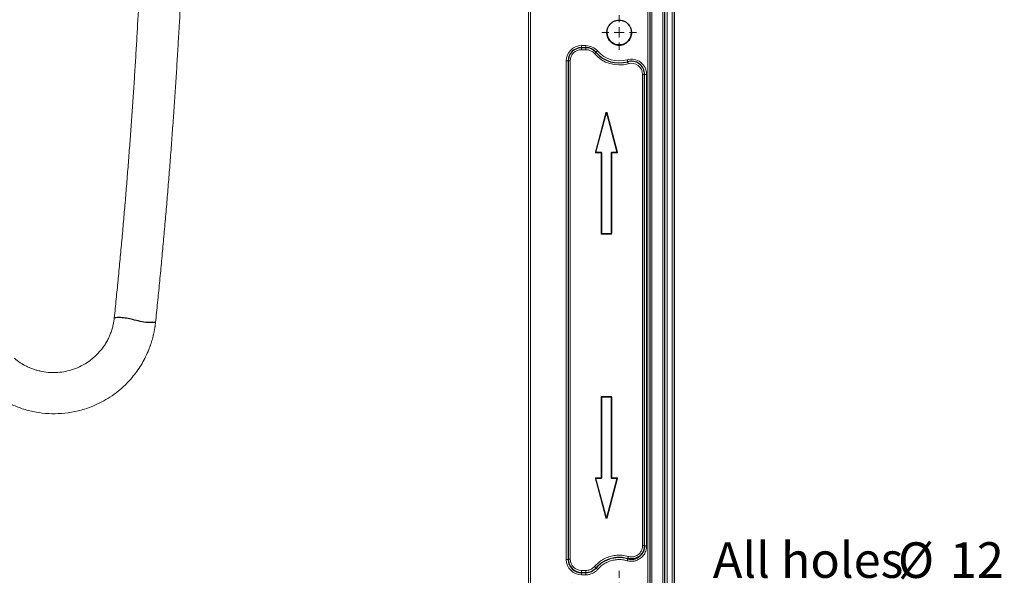
# Model space of a CAD drawing. Units: millimetres. Extents: x 75 to 4186, y 25 to 2945.
# Drawn here: x 1578 to 2061, y 1429 to 1702 of the extents above; entities that cross this region are included whole.
import ezdxf

# ---------------------------------------------------------------- set-up
doc = ezdxf.new("R2010")
doc.units = ezdxf.units.MM
doc.header["$LTSCALE"] = 5
doc.layers.get('0').update_dxf_attribs({"color": 1})
doc.layers.add('Article number', color=7, linetype='Continuous')
doc.layers.add('DIMENSION', color=3, linetype='Continuous')
doc.styles.add('SLDTEXTSTYLE1', font='TXT', dxfattribs={"width": 0.605})
doc.dimstyles.new('SLDDIMSTYLE1', dxfattribs={"dimtxt": 17.5, "dimasz": 17.5, "dimexe": 0, "dimexo": 0.0625, "dimgap": 4.375, "dimtad": 1, "dimrnd": 1e-09, "dimzin": 12, "dimdsep": 46, "dimtxsty": 'SLDTEXTSTYLE1', "dimsah": 1, "dimcen": 0, "dimadec": 0, "dimazin": 3, "dimtfac": 1, "dimtmove": 0, "dimatfit": 3, "dimfxl": 1, "dimfrac": 2, "dimtolj": 1, "dimtzin": 12, "dimarcsym": 0})

# ---------------------------------------------------------------- blocks, each defined once
blk = doc.blocks.new('_D_4')
at = {"layer": 'DIMENSION', "transparency": 16777216}
for p, q in [((1866.11, 1422.39), (1832.46, 1422.39)), ((1878.11, 1422.39), (1866.11, 1422.39)), ((1878.11, 1422.39), (2061.28, 1422.39))]:
    blk.add_line(p, q, dxfattribs=at)
for points in [[(1866.11, 1422.39), (1848.61, 1425.08), (1848.61, 1419.7)], [(1878.11, 1422.39), (1895.61, 1419.7), (1895.61, 1425.08)]]:
    blk.add_solid(points, dxfattribs=at)
at = {"layer": 'DIMENSION', "transparency": 16777216, "char_height": 17.5, "attachment_point": 1, "style": 'SLDTEXTSTYLE1'}
for s, insert in [('All holes', (1918.12, 1444.9)), ('%%c', (2009.03, 1444.85)), ('12', (2034.54, 1444.9))]:
    blk.add_mtext(s, dxfattribs=dict(at, insert=insert))
blk = doc.blocks.new('SW_CENTERMARKSYMBOL_3')
at = {"color": 0, "linetype": 'Continuous', "lineweight": 0}
for p, q in [((0, 5), (0, 8.5)), ((-5, 0), (-8.5, 0)), ((0, 0), (-2.5, 0)), ((0, 0), (0, 2.5)), ((0, 0), (0, -2.5)), ((0, 0), (2.5, 0)), ((5, 0), (8.5, 0)), ((0, -5), (0, -8.5))]:
    blk.add_line(p, q, dxfattribs=at)
blk = doc.blocks.new('SW_CENTERMARKSYMBOL_4')
at = {"color": 0, "linetype": 'Continuous', "lineweight": 0}
for p, q in [((0, 5), (0, 8.5)), ((-5, 0), (-8.5, 0)), ((0, 0), (-2.5, 0)), ((0, 0), (0, 2.5)), ((0, 0), (0, -2.5)), ((0, 0), (2.5, 0)), ((5, 0), (8.5, 0)), ((0, -5), (0, -8.5))]:
    blk.add_line(p, q, dxfattribs=at)
blk = doc.blocks.new('1037740-M_001_Frontview')
at = {"color": 7, "linetype": 'Continuous', "lineweight": 30}
for p, q in [((1894.61, 1149.99), (1894.61, 2431.89)), ((1899.11, 2430.61), (1899.11, 1147.39)), ((1887.11, 1968.26), (1887.11, 1149.39)), ((1855.79, 1687.89), (1853.61, 1687.89)), ((1847.11, 1681.39), (1847.11, 1436.46)), ((1884.61, 1443.11), (1884.61, 1674.74)), ((1865.72, 1655.85), (1860.55, 1636.58)), ((1871.17, 1636.58), (1866.01, 1655.85)), ((1860.7, 1636.39), (1863.21, 1636.39)), ((1863.36, 1636.24), (1863.36, 1596.54)), ((1868.36, 1596.54), (1868.36, 1636.24)), ((1868.51, 1636.39), (1871.02, 1636.39)), ((1863.51, 1596.39), (1868.21, 1596.39)), ((1863.36, 1516.24), (1863.36, 1476.54)), ((1868.21, 1516.39), (1863.51, 1516.39)), ((1868.36, 1476.54), (1868.36, 1516.24)), ((1860.55, 1476.2), (1865.72, 1456.93)), ((1863.21, 1476.39), (1860.7, 1476.39)), ((1866.01, 1456.93), (1871.17, 1476.2)), ((1871.02, 1476.39), (1868.51, 1476.39))]:
    blk.add_line(p, q, dxfattribs=at)
at = {"color": 7, "linetype": 'Continuous', "lineweight": 0}
for p, q in [((1895.61, 2431.89), (1895.61, 1149.99)), ((1898.11, 1147.39), (1898.11, 2430.61)), ((1893.61, 1151.04), (1893.61, 2114.16)), ((1888.11, 1968.42), (1888.11, 1149.39)), ((1886.11, 1149.39), (1886.11, 1968.26)), ((1853.61, 1688.89), (1855.79, 1688.89)), ((1853.61, 1687.89), (1853.61, 1688.89)), ((1853.61, 1686.89), (1853.61, 1687.89)), ((1855.79, 1687.89), (1855.79, 1688.89)), ((1855.79, 1686.89), (1855.79, 1687.89)), ((1855.79, 1686.89), (1853.61, 1686.89)), ((1846.11, 1436.46), (1846.11, 1681.39)), ((1848.11, 1681.39), (1848.11, 1436.61)), ((1883.61, 1443.26), (1883.61, 1674.74)), ((1885.61, 1674.74), (1885.61, 1443.11)), ((1860.41, 1636.62), (1865.57, 1655.89)), ((1865.86, 1655.81), (1860.7, 1636.54)), ((1865.86, 1655.81), (1866.01, 1655.85)), ((1871.02, 1636.54), (1865.86, 1655.81)), ((1866.15, 1655.89), (1871.31, 1636.62)), ((1860.55, 1636.58), (1860.41, 1636.62)), ((1860.7, 1636.54), (1863.21, 1636.54)), ((1860.7, 1636.39), (1860.7, 1636.54)), ((1860.7, 1636.24), (1860.7, 1636.39)), ((1863.21, 1636.24), (1860.7, 1636.24)), ((1863.21, 1636.39), (1863.21, 1636.54)), ((1863.21, 1636.24), (1863.21, 1636.39)), ((1863.21, 1596.54), (1863.21, 1636.24)), ((1863.51, 1636.24), (1863.51, 1596.54)), ((1868.21, 1596.54), (1868.21, 1636.24)), ((1868.51, 1636.54), (1871.02, 1636.54)), ((1868.51, 1636.54), (1868.51, 1636.39)), ((1868.51, 1636.39), (1868.51, 1636.24)), ((1868.51, 1636.24), (1868.51, 1596.54)), ((1871.02, 1636.24), (1868.51, 1636.24)), ((1871.02, 1636.54), (1871.17, 1636.58)), ((1871.02, 1636.54), (1871.02, 1636.39)), ((1871.02, 1636.39), (1871.02, 1636.24)), ((1871.31, 1636.62), (1871.17, 1636.58)), ((1863.21, 1596.54), (1863.36, 1596.54)), ((1863.51, 1596.54), (1868.21, 1596.54)), ((1863.51, 1596.39), (1863.51, 1596.54)), ((1863.51, 1596.24), (1863.51, 1596.39)), ((1868.21, 1596.24), (1863.51, 1596.24)), ((1868.21, 1596.54), (1868.21, 1596.39)), ((1868.21, 1596.39), (1868.21, 1596.24)), ((1868.36, 1596.54), (1868.51, 1596.54)), ((1863.21, 1476.54), (1863.21, 1516.24)), ((1863.51, 1516.24), (1863.36, 1516.24)), ((1863.51, 1516.54), (1868.21, 1516.54)), ((1863.51, 1516.39), (1863.51, 1516.54)), ((1863.51, 1516.24), (1863.51, 1516.39)), ((1863.51, 1516.24), (1863.51, 1476.54)), ((1868.21, 1516.24), (1863.51, 1516.24)), ((1868.21, 1516.54), (1868.21, 1516.39)), ((1868.21, 1516.39), (1868.21, 1516.24)), ((1868.21, 1476.54), (1868.21, 1516.24)), ((1868.36, 1516.24), (1868.21, 1516.24)), ((1868.51, 1516.24), (1868.51, 1476.54)), ((1860.41, 1476.16), (1860.55, 1476.2)), ((1865.57, 1456.89), (1860.41, 1476.16)), ((1860.7, 1476.54), (1863.21, 1476.54)), ((1860.7, 1476.39), (1860.7, 1476.54)), ((1860.7, 1476.24), (1860.7, 1476.39)), ((1863.21, 1476.24), (1860.7, 1476.24)), ((1860.7, 1476.24), (1865.86, 1456.97)), ((1863.21, 1476.39), (1863.21, 1476.54)), ((1863.21, 1476.24), (1863.21, 1476.39)), ((1865.86, 1456.97), (1871.02, 1476.24)), ((1871.31, 1476.16), (1866.15, 1456.89)), ((1868.51, 1476.54), (1871.02, 1476.54)), ((1868.51, 1476.54), (1868.51, 1476.39)), ((1868.51, 1476.39), (1868.51, 1476.24)), ((1871.02, 1476.24), (1868.51, 1476.24)), ((1871.02, 1476.54), (1871.02, 1476.39)), ((1871.02, 1476.39), (1871.02, 1476.24)), ((1865.57, 1456.89), (1865.72, 1456.93)), ((1853.61, 1431.05), (1855.79, 1431.05)), ((1853.61, 1430.06), (1853.61, 1431.05)), ((1853.61, 1430.06), (1853.61, 1429.87)), ((1855.79, 1430.06), (1853.61, 1430.06)), ((1853.61, 1428.88), (1853.61, 1429.87)), ((1853.61, 1429.87), (1855.81, 1429.87)), ((1855.81, 1428.88), (1853.61, 1428.88)), ((1855.79, 1430.06), (1855.79, 1431.05)), ((1855.81, 1428.88), (1855.81, 1429.87))]:
    blk.add_line(p, q, dxfattribs=at)
at = {"color": 7, "linetype": 'Continuous', "lineweight": 0, "flags": 128}
for points in [[(1828.54, 2141.39), (1828.56, 1659.51), (1828.53, 1280.89)], [(1859.97, 1684.97), (1860.12, 1685.1), (1860.26, 1685.22), (1860.39, 1685.33), (1860.5, 1685.43), (1860.6, 1685.51), (1860.67, 1685.57), (1860.71, 1685.61), (1860.73, 1685.62)], [(1860.73, 1685.62), (1860.74, 1685.64), (1860.78, 1685.67), (1860.85, 1685.73), (1860.95, 1685.81), (1861.06, 1685.91), (1861.2, 1686.02), (1861.34, 1686.15), (1861.49, 1686.27)], [(1846.11, 1681.39), (1846.31, 1681.39), (1846.49, 1681.39), (1846.67, 1681.39), (1846.82, 1681.39), (1846.94, 1681.39), (1847.03, 1681.39), (1847.09, 1681.39), (1847.11, 1681.39)], [(1847.11, 1681.39), (1847.13, 1681.39), (1847.19, 1681.39), (1847.28, 1681.39), (1847.4, 1681.39), (1847.56, 1681.39), (1847.73, 1681.39), (1847.92, 1681.39), (1848.11, 1681.39)], [(1876.3, 1680.99), (1876.29, 1681), (1876.28, 1681.06), (1876.25, 1681.15), (1876.22, 1681.27), (1876.17, 1681.41), (1876.12, 1681.58), (1876.07, 1681.76), (1876.02, 1681.95)], [(1876.58, 1680.03), (1876.52, 1680.21), (1876.47, 1680.39), (1876.42, 1680.56), (1876.38, 1680.7), (1876.34, 1680.82), (1876.32, 1680.91), (1876.3, 1680.97), (1876.3, 1680.99)], [(1883.61, 1674.74), (1883.81, 1674.74), (1883.99, 1674.74), (1884.17, 1674.74), (1884.32, 1674.74), (1884.44, 1674.74), (1884.53, 1674.74), (1884.59, 1674.74), (1884.61, 1674.74)], [(1884.61, 1674.74), (1884.63, 1674.74), (1884.69, 1674.74), (1884.78, 1674.74), (1884.9, 1674.74), (1885.06, 1674.74), (1885.23, 1674.74), (1885.42, 1674.74), (1885.61, 1674.74)], [(1865.57, 1655.89), (1865.6, 1655.88), (1865.63, 1655.87), (1865.65, 1655.87), (1865.67, 1655.86), (1865.69, 1655.86), (1865.71, 1655.85), (1865.71, 1655.85), (1865.72, 1655.85)], [(1866.01, 1655.85), (1866.01, 1655.85), (1866.02, 1655.85), (1866.03, 1655.86), (1866.05, 1655.86), (1866.07, 1655.87), (1866.1, 1655.87), (1866.12, 1655.88), (1866.15, 1655.89)], [(1863.21, 1636.24), (1863.24, 1636.24), (1863.27, 1636.24), (1863.29, 1636.24), (1863.32, 1636.24), (1863.34, 1636.24), (1863.35, 1636.24), (1863.36, 1636.24), (1863.36, 1636.24)], [(1863.36, 1636.24), (1863.36, 1636.24), (1863.37, 1636.24), (1863.39, 1636.24), (1863.4, 1636.24), (1863.43, 1636.24), (1863.45, 1636.24), (1863.48, 1636.24), (1863.51, 1636.24)], [(1868.21, 1636.24), (1868.24, 1636.24), (1868.27, 1636.24), (1868.29, 1636.24), (1868.32, 1636.24), (1868.34, 1636.24), (1868.35, 1636.24), (1868.36, 1636.24), (1868.36, 1636.24)], [(1868.36, 1636.24), (1868.36, 1636.24), (1868.37, 1636.24), (1868.39, 1636.24), (1868.4, 1636.24), (1868.43, 1636.24), (1868.45, 1636.24), (1868.48, 1636.24), (1868.51, 1636.24)], [(1863.36, 1596.54), (1863.36, 1596.54), (1863.37, 1596.54), (1863.39, 1596.54), (1863.4, 1596.54), (1863.43, 1596.54), (1863.45, 1596.54), (1863.48, 1596.54), (1863.51, 1596.54)], [(1868.21, 1596.54), (1868.24, 1596.54), (1868.27, 1596.54), (1868.29, 1596.54), (1868.32, 1596.54), (1868.34, 1596.54), (1868.35, 1596.54), (1868.36, 1596.54), (1868.36, 1596.54)], [(1863.36, 1516.24), (1863.36, 1516.24), (1863.35, 1516.24), (1863.34, 1516.24), (1863.32, 1516.24), (1863.29, 1516.24), (1863.27, 1516.24), (1863.24, 1516.24), (1863.21, 1516.24)], [(1868.51, 1516.24), (1868.48, 1516.24), (1868.45, 1516.24), (1868.43, 1516.24), (1868.4, 1516.24), (1868.39, 1516.24), (1868.37, 1516.24), (1868.36, 1516.24), (1868.36, 1516.24)], [(1871.31, 1476.16), (1871.29, 1476.17), (1871.26, 1476.18), (1871.23, 1476.18), (1871.21, 1476.19), (1871.19, 1476.19), (1871.18, 1476.2), (1871.17, 1476.2), (1871.17, 1476.2)], [(1883.61, 1443.26), (1883.81, 1443.26), (1883.99, 1443.26), (1884.17, 1443.26), (1884.32, 1443.26), (1884.44, 1443.26), (1884.53, 1443.26), (1884.59, 1443.26), (1884.61, 1443.26)], [(1884.61, 1443.11), (1884.63, 1443.11), (1884.69, 1443.11), (1884.78, 1443.11), (1884.9, 1443.11), (1885.06, 1443.11), (1885.23, 1443.11), (1885.42, 1443.11), (1885.61, 1443.11)], [(1846.11, 1436.46), (1846.31, 1436.46), (1846.49, 1436.46), (1846.67, 1436.46), (1846.82, 1436.46), (1846.94, 1436.46), (1847.03, 1436.46), (1847.09, 1436.46), (1847.11, 1436.46)], [(1847.11, 1436.61), (1847.13, 1436.61), (1847.19, 1436.61), (1847.28, 1436.61), (1847.4, 1436.61), (1847.56, 1436.61), (1847.73, 1436.61), (1847.92, 1436.61), (1848.11, 1436.61)], [(1876.04, 1435.82), (1876.09, 1435.99), (1876.14, 1436.15), (1876.18, 1436.31), (1876.22, 1436.45), (1876.26, 1436.56), (1876.28, 1436.66), (1876.3, 1436.73), (1876.32, 1436.77)], [(1876.32, 1436.96), (1876.33, 1437), (1876.35, 1437.07), (1876.37, 1437.16), (1876.41, 1437.28), (1876.45, 1437.42), (1876.49, 1437.58), (1876.54, 1437.74), (1876.59, 1437.91)], [(1876.32, 1436.77), (1876.32, 1436.93), (1876.32, 1436.96)], [(1860.71, 1432.32), (1860.69, 1432.35), (1860.63, 1432.39), (1860.56, 1432.45), (1860.47, 1432.53), (1860.35, 1432.63), (1860.23, 1432.74), (1860.1, 1432.85), (1859.96, 1432.97)], [(1861.49, 1431.5), (1861.35, 1431.62), (1861.21, 1431.73), (1861.09, 1431.84), (1860.98, 1431.93), (1860.88, 1432.01), (1860.81, 1432.08), (1860.76, 1432.12), (1860.73, 1432.14)]]:
    blk.add_lwpolyline(points, dxfattribs=at)
at = {"color": 7, "linetype": 'Continuous', "lineweight": 0}
blk.add_circle((1872.11, 1695.39), 6, dxfattribs=at)
for centre, radius, start, end in [((1853.61, 1681.39), 7.5, 90, 180), ((1855.79, 1681.39), 7.5, 40.6293, 90), ((1853.61, 1681.39), 5.5, 90, 180), ((1855.79, 1681.39), 5.5, 40.6293, 90), ((1872.11, 1695.39), 16, 220.6293, 286.2047), ((1872.11, 1695.39), 14, 220.6293, 286.2047), ((1878.11, 1674.74), 7.5, 0, 106.2047), ((1878.11, 1674.74), 5.5, 0, 106.2047), ((1865.86, 1655.81), 0.3, 15, 165), ((1893.77, 1760.22), 108.08, 254.9565, 255.036), ((1860.7, 1636.54), 0.3, 165, 270), ((1874.69, 1689.03), 54.32, 254.9173, 255.0756), ((1863.21, 1636.24), 0.3, 0, 90), ((1868.51, 1636.24), 0.3, 90, 180), ((1871.02, 1636.54), 0.3, 270, 15), ((1863.51, 1596.54), 0.3, 180, 270), ((1868.21, 1596.54), 0.3, 270, 0), ((1863.51, 1516.24), 0.3, 90, 180), ((1868.21, 1516.24), 0.3, 0, 90), ((1860.7, 1476.24), 0.3, 90, 195), ((1856.82, 1490.4), 14.68, 284.7242, 285.3097), ((1863.21, 1476.54), 0.3, 270, 0), ((1863.28, 1436.91), 39.63, 89.8759, 90.0928), ((1863.4, 1547.1), 70.56, 269.9687, 270.0904), ((1868.51, 1476.54), 0.3, 180, 270), ((1868.32, 1546.99), 70.45, 269.9095, 270.0315), ((1868.45, 1436.95), 39.59, 89.9072, 90.1242), ((1871.02, 1476.24), 0.3, 345, 90), ((1874.01, 1487.08), 11.24, 254.6008, 255.3653), ((1865.86, 1456.97), 0.3, 195, 345), ((1850.77, 1512.92), 57.95, 284.9428, 285.0911), ((1878.97, 1505.53), 50.3, 254.8976, 255.0685), ((1887.27, 1536.1), 81.98, 254.9684, 255.0732)]:
    blk.add_arc(centre, radius, start, end, dxfattribs=at)
at = {"color": 7, "linetype": 'Continuous', "lineweight": 30}
for centre, radius, start, end in [((1853.61, 1681.39), 6.5, 90, 180), ((1855.79, 1681.39), 6.5, 40.6293, 90), ((1872.11, 1695.39), 15, 220.6293, 286.2047), ((1878.11, 1674.74), 6.5, 0, 106.2047), ((1865.86, 1655.81), 0.15, 15, 165), ((1860.7, 1636.54), 0.15, 165, 270), ((1863.21, 1636.24), 0.15, 0, 90), ((1868.51, 1636.24), 0.15, 90, 180), ((1871.02, 1636.54), 0.15, 270, 15), ((1863.51, 1596.54), 0.15, 180, 270), ((1868.21, 1596.54), 0.15, 270, 0), ((1863.51, 1516.24), 0.15, 90, 180), ((1868.21, 1516.24), 0.15, 0, 90), ((1860.7, 1476.24), 0.15, 90, 195), ((1863.21, 1476.54), 0.15, 270, 0), ((1868.51, 1476.54), 0.15, 180, 270), ((1871.02, 1476.24), 0.15, 345, 90), ((1865.86, 1456.97), 0.15, 195, 345)]:
    blk.add_arc(centre, radius, start, end, dxfattribs=at)
at = {"color": 7, "linetype": 'Continuous', "lineweight": 0}
for centre, major_axis in [((1853.61, 1436.46), (0, -7.58)), ((1853.61, 1436.61), (0, -5.56))]:
    blk.add_ellipse(centre, major_axis=major_axis, ratio=0.989016, start_param=4.712389, end_param=6.283185, dxfattribs=at)
at = {"color": 7, "linetype": 'Continuous', "lineweight": 30}
for centre, major_axis, ratio in [((1853.61, 1436.61), (0, 6.55), 0.992351), ((1853.61, 1436.46), (0, 6.59), 0.985703)]:
    blk.add_ellipse(centre, major_axis=major_axis, ratio=ratio, start_param=1.570796, end_param=3.141593, dxfattribs=at)
at = {"color": 7, "linetype": 'Continuous', "lineweight": 0}
for points, knots in [([(1624.12, 1555.15), (1624.28, 1556.68), (1624.6, 1559.74), (1625.06, 1564.35), (1625.52, 1568.95), (1625.98, 1573.56), (1626.42, 1578.17), (1626.86, 1582.79), (1627.3, 1587.41), (1627.72, 1592.04), (1628.14, 1596.67), (1628.55, 1601.3), (1628.96, 1605.93), (1629.36, 1610.57), (1629.75, 1615.22), (1630.13, 1619.87), (1630.51, 1624.52), (1630.88, 1629.17), (1631.24, 1633.83), (1631.6, 1638.49), (1631.95, 1643.16), (1632.29, 1647.83), (1632.63, 1652.5), (1632.96, 1657.18), (1633.28, 1661.86), (1633.6, 1666.54), (1633.9, 1671.22), (1634.21, 1675.91), (1634.5, 1680.61), (1634.79, 1685.3), (1635.07, 1690), (1635.34, 1694.7), (1636.19, 1709.63), (1637.47, 1735.03), (1638.9, 1771.17), (1639.96, 1808.02), (1640.63, 1844.54), (1640.93, 1880.86), (1640.88, 1917.1), (1640.47, 1954.44), (1639.91, 1982.03), (1639.45, 1999.5), (1639.26, 2006.51), (1639.05, 2013.62), (1638.82, 2020.83), (1638.58, 2028.15), (1638.32, 2035.57), (1638.05, 2043.09), (1637.76, 2050.71), (1637.45, 2058.44), (1637.12, 2066.27), (1636.78, 2074.21), (1636.42, 2082.25), (1636.03, 2090.39), (1635.64, 2098.64), (1635.22, 2106.99), (1634.78, 2115.44), (1634.32, 2124), (1633.84, 2132.66), (1633.5, 2138.47), (1633.34, 2141.39)], [0, 0, 0, 0, 0.008032, 0.016066, 0.024102, 0.032141, 0.040182, 0.048226, 0.056272, 0.064321, 0.072372, 0.080425, 0.088481, 0.09654, 0.104601, 0.112664, 0.12073, 0.128798, 0.136869, 0.144942, 0.153018, 0.161096, 0.169177, 0.17726, 0.185345, 0.193433, 0.201523, 0.209616, 0.217711, 0.225809, 0.233909, 0.242011, 0.250116, 0.31105, 0.373051, 0.436117, 0.50024, 0.560105, 0.621697, 0.685006, 0.750013, 0.761669, 0.773493, 0.785485, 0.797644, 0.80997, 0.822464, 0.835124, 0.847952, 0.860946, 0.874106, 0.887433, 0.900926, 0.914584, 0.928408, 0.942397, 0.956551, 0.97087, 0.985353, 1, 1, 1, 1]), ([(1653.77, 2141.33), (1653.86, 2139.83), (1654.03, 2136.84), (1654.28, 2132.37), (1654.53, 2127.95), (1654.77, 2123.57), (1655.01, 2119.23), (1655.23, 2114.94), (1655.46, 2110.68), (1655.67, 2106.47), (1655.89, 2102.3), (1656.09, 2098.18), (1656.29, 2094.09), (1656.49, 2090.05), (1656.68, 2086.05), (1656.86, 2082.09), (1657.04, 2078.18), (1657.21, 2074.31), (1657.38, 2070.47), (1657.76, 2061.51), (1658.33, 2047.56), (1659, 2028.78), (1659.58, 2010.47), (1660.26, 1985.55), (1660.9, 1954.26), (1661.3, 1916.84), (1661.35, 1880.53), (1661.05, 1844.15), (1660.38, 1807.54), (1659.31, 1770.56), (1657.87, 1734.21), (1656.5, 1706.96), (1655.44, 1688.58), (1654.85, 1678.86), (1654.22, 1669.14), (1653.57, 1659.42), (1652.89, 1649.7), (1652.18, 1640), (1651.43, 1630.29), (1650.66, 1620.59), (1649.86, 1610.9), (1649.02, 1601.22), (1648.16, 1591.54), (1647.26, 1581.87), (1646.33, 1572.2), (1645.37, 1562.55), (1644.71, 1556.12), (1644.38, 1552.9)], [0, 0, 0, 0, 0.007533, 0.014997, 0.022393, 0.029721, 0.036979, 0.04417, 0.051291, 0.058344, 0.065328, 0.072243, 0.079089, 0.085866, 0.092574, 0.099214, 0.105784, 0.112285, 0.118717, 0.12508, 0.157438, 0.189047, 0.219905, 0.250007, 0.315118, 0.378468, 0.440042, 0.499829, 0.563828, 0.626844, 0.688873, 0.749915, 0.766568, 0.783223, 0.799882, 0.816544, 0.833208, 0.849875, 0.866545, 0.883217, 0.899893, 0.91657, 0.933251, 0.949934, 0.96662, 0.983309, 1, 1, 1, 1]), ([(1827.53, 1280.89), (1827.54, 1311.2), (1827.55, 1375.51), (1827.56, 1477.53), (1827.56, 1590.64), (1827.56, 1741.95), (1827.56, 1926.76), (1827.55, 2070.18), (1827.54, 2141.39)], [0, 0, 0, 0, 0.105666, 0.224223, 0.355668, 0.5, 0.751732, 1, 1, 1, 1]), ([(1644.38, 1552.9), (1644.35, 1552.69), (1644.31, 1552.26), (1644.23, 1551.62), (1644.14, 1550.98), (1644.05, 1550.35), (1643.94, 1549.71), (1643.83, 1549.08), (1643.71, 1548.45), (1643.58, 1547.82), (1643.45, 1547.19), (1643.3, 1546.57), (1643.15, 1545.94), (1642.99, 1545.32), (1642.83, 1544.7), (1642.65, 1544.08), (1642.46, 1543.47), (1642.27, 1542.85), (1642.07, 1542.24), (1641.86, 1541.63), (1641.65, 1541.02), (1641.42, 1540.42), (1641.19, 1539.81), (1640.95, 1539.21), (1640.3, 1537.66), (1639.15, 1535.2), (1637.32, 1531.93), (1635.23, 1528.79), (1632.68, 1525.53), (1629.61, 1522.22), (1625.96, 1518.99), (1622.08, 1516.18), (1618.03, 1513.79), (1613.85, 1511.82), (1608.88, 1510.02), (1603.09, 1508.62), (1596.65, 1507.94), (1590.28, 1508.08), (1585.15, 1508.85), (1581.15, 1509.82), (1578.21, 1510.74), (1575.34, 1511.83), (1573.06, 1512.86), (1571.35, 1513.73), (1570.16, 1514.37), (1569, 1515.04), (1567.85, 1515.74), (1566.72, 1516.47), (1565.61, 1517.24), (1564.52, 1518.03), (1563.45, 1518.86), (1562.76, 1519.43), (1562.41, 1519.72)], [0, 0, 0, 0, 0.005623, 0.011222, 0.016797, 0.02235, 0.027883, 0.033397, 0.038893, 0.044373, 0.049838, 0.055291, 0.060731, 0.066162, 0.071583, 0.076998, 0.082407, 0.087812, 0.093214, 0.098616, 0.104018, 0.109421, 0.114829, 0.120241, 0.12566, 0.156847, 0.1879, 0.219114, 0.250778, 0.291892, 0.333476, 0.376075, 0.417119, 0.458746, 0.50135, 0.563192, 0.626466, 0.68798, 0.7505, 0.781532, 0.81264, 0.843911, 0.875431, 0.889262, 0.903079, 0.91689, 0.9307, 0.944518, 0.95835, 0.972204, 0.986084, 1, 1, 1, 1]), ([(1575, 1535.27), (1575.13, 1535.16), (1575.4, 1534.94), (1575.81, 1534.61), (1576.21, 1534.3), (1576.63, 1533.99), (1577.04, 1533.69), (1577.46, 1533.4), (1578.25, 1532.88), (1579.42, 1532.17), (1581.03, 1531.32), (1582.68, 1530.56), (1584.38, 1529.91), (1586.13, 1529.36), (1588.52, 1528.77), (1591.58, 1528.29), (1595.38, 1528.19), (1599.23, 1528.57), (1603.15, 1529.5), (1606.98, 1530.96), (1610.46, 1532.89), (1613.26, 1534.94), (1615.44, 1536.92), (1617.15, 1538.78), (1618.63, 1540.68), (1619.89, 1542.57), (1621, 1544.54), (1621.95, 1546.58), (1622.74, 1548.67), (1623.25, 1550.37), (1623.56, 1551.65), (1623.74, 1552.51), (1623.89, 1553.38), (1624.02, 1554.26), (1624.09, 1554.85), (1624.12, 1555.15)], [0, 0, 0, 0, 0.008988, 0.01794, 0.026856, 0.035739, 0.044591, 0.053413, 0.062206, 0.093248, 0.124628, 0.156137, 0.187094, 0.218213, 0.249582, 0.312113, 0.373534, 0.43687, 0.49861, 0.562142, 0.623789, 0.674698, 0.711791, 0.749038, 0.780543, 0.811825, 0.842955, 0.874208, 0.905371, 0.9364, 0.948848, 0.961416, 0.97412, 0.986976, 1, 1, 1, 1]), ([(1885.61, 1443.11), (1885.59, 1442.67), (1885.52, 1441.38), (1884.77, 1439.33), (1883.18, 1437.32), (1881.28, 1436.13), (1879.18, 1435.51), (1877.48, 1435.46), (1876.35, 1435.74), (1876.04, 1435.82)], [0, 0, 0, 0, 0.094894, 0.277767, 0.459188, 0.640663, 0.75028, 0.930179, 1, 1, 1, 1]), ([(1876.59, 1437.91), (1876.82, 1437.85), (1877.65, 1437.65), (1879.14, 1437.69), (1880.66, 1438.25), (1881.97, 1439.2), (1883, 1440.48), (1883.55, 1441.99), (1883.59, 1442.94), (1883.61, 1443.26)], [0, 0, 0, 0, 0.0703, 0.250196, 0.429471, 0.538867, 0.722254, 0.905589, 1, 1, 1, 1]), ([(1859.96, 1432.97), (1861.02, 1434.03), (1862.74, 1435.73), (1865.68, 1437.28), (1868.26, 1438.16), (1870.94, 1438.57), (1873.76, 1438.57), (1875.61, 1438.14), (1876.59, 1437.91)], [0, 0, 0, 0, 0.244152, 0.39277, 0.541358, 0.688497, 0.835647, 1, 1, 1, 1]), ([(1876.32, 1436.96), (1875.4, 1437.17), (1873.65, 1437.58), (1871.01, 1437.58), (1868.5, 1437.2), (1866.07, 1436.37), (1863.53, 1434.99), (1861.78, 1433.53), (1860.86, 1432.48), (1860.71, 1432.32)], [0, 0, 0, 0, 0.164282, 0.311447, 0.458598, 0.607112, 0.755658, 0.962116, 1, 1, 1, 1]), ([(1860.73, 1432.14), (1861.19, 1432.64), (1862.22, 1433.75), (1864.13, 1435.14), (1866.37, 1436.31), (1868.79, 1437.07), (1871.3, 1437.41), (1873.85, 1437.35), (1875.49, 1436.96), (1876.32, 1436.77)], [0, 0, 0, 0, 0.118142, 0.264339, 0.410531, 0.557731, 0.704949, 0.852481, 1, 1, 1, 1]), ([(1876.04, 1435.82), (1875.27, 1436), (1873.73, 1436.36), (1871.35, 1436.42), (1869.01, 1436.1), (1866.75, 1435.39), (1864.66, 1434.3), (1862.88, 1432.99), (1861.92, 1431.96), (1861.49, 1431.5)], [0, 0, 0, 0, 0.147586, 0.295181, 0.442339, 0.589477, 0.735727, 0.881985, 1, 1, 1, 1]), ([(1855.79, 1431.05), (1855.79, 1431.05), (1856.41, 1431.05), (1857.64, 1431.27), (1859.06, 1432.03), (1859.72, 1432.72), (1859.96, 1432.97)], [0, 0, 0, 0, 0.0013655, 0.3907392, 0.7835747, 1, 1, 1, 1]), ([(1860.71, 1432.32), (1860.43, 1432.03), (1859.65, 1431.22), (1857.98, 1430.32), (1856.52, 1430.06), (1855.79, 1430.06), (1855.79, 1430.06)], [0, 0, 0, 0, 0.216254, 0.6090819, 0.9986288, 1, 1, 1, 1]), ([(1855.81, 1429.87), (1856.08, 1429.88), (1856.81, 1429.91), (1858.22, 1430.26), (1859.66, 1431.02), (1860.45, 1431.85), (1860.73, 1432.14)], [0, 0, 0, 0, 0.147997, 0.388166, 0.779617, 1, 1, 1, 1]), ([(1860.71, 1432.32), (1860.71, 1432.32), (1860.71, 1432.29), (1860.72, 1432.22), (1860.73, 1432.16), (1860.73, 1432.14)], [0, 0, 0, 0, 0.001116, 0.67699, 1, 1, 1, 1]), ([(1855.81, 1429.87), (1855.81, 1429.87), (1855.81, 1429.9), (1855.8, 1429.97), (1855.79, 1430.03), (1855.79, 1430.06)], [0, 0, 0, 0, 0.000119, 0.545661, 1, 1, 1, 1]), ([(1861.49, 1431.5), (1861.16, 1431.16), (1860.25, 1430.21), (1858.59, 1429.33), (1856.96, 1428.92), (1856.12, 1428.89), (1855.81, 1428.88)], [0, 0, 0, 0, 0.220197, 0.611636, 0.851918, 1, 1, 1, 1])]:
    blk.add_open_spline(points, degree=3, knots=knots, dxfattribs=at)
at = {"color": 7, "linetype": 'Continuous', "lineweight": 30}
for points, knots in [([(1866.11, 1695.42), (1866.11, 1695.5), (1866.11, 1695.66), (1866.13, 1695.9), (1866.15, 1696.14), (1866.19, 1696.38), (1866.23, 1696.62), (1866.29, 1696.86), (1866.37, 1697.18), (1866.51, 1697.58), (1866.72, 1698.07), (1866.98, 1698.55), (1867.43, 1699.21), (1868.16, 1700), (1869.29, 1700.77), (1870.63, 1701.29), (1872.11, 1701.48), (1873.59, 1701.29), (1874.94, 1700.77), (1876.06, 1700), (1876.79, 1699.21), (1877.24, 1698.55), (1877.5, 1698.07), (1877.71, 1697.58), (1877.87, 1697.12), (1877.98, 1696.68), (1878.06, 1696.27), (1878.1, 1695.84), (1878.11, 1695.56), (1878.11, 1695.42)], [0, 0, 0, 0, 0.012973, 0.025894, 0.038784, 0.051664, 0.064556, 0.077481, 0.09046, 0.117502, 0.144572, 0.174814, 0.205085, 0.271825, 0.344214, 0.42093, 0.500006, 0.579083, 0.655798, 0.728188, 0.794928, 0.82517, 0.85544, 0.882482, 0.909552, 0.932216, 0.954769, 0.977326, 1, 1, 1, 1]), ([(1866.12, 1695.47), (1866.09, 1694.9), (1866.14, 1694.25), (1866.42, 1693.22), (1866.55, 1692.87), (1866.9, 1692.17), (1867.11, 1691.82), (1867.63, 1691.15), (1867.94, 1690.83), (1868.63, 1690.26), (1869.01, 1690.01), (1869.84, 1689.59), (1870.28, 1689.43), (1871.19, 1689.22), (1871.65, 1689.17), (1872.57, 1689.17), (1873.03, 1689.22), (1873.94, 1689.43), (1874.38, 1689.59), (1875.21, 1690.01), (1875.6, 1690.26), (1876.29, 1690.83), (1876.59, 1691.15), (1877.11, 1691.82), (1877.32, 1692.17), (1877.67, 1692.87), (1877.8, 1693.22), (1878.08, 1694.25), (1878.13, 1694.9), (1878.1, 1695.47)], [0, 0, 0, 0, 0.125, 0.125, 0.1875, 0.1875, 0.25, 0.25, 0.3125, 0.3125, 0.375, 0.375, 0.4375, 0.4375, 0.5, 0.5, 0.5625, 0.5625, 0.625, 0.625, 0.6875, 0.6875, 0.75, 0.75, 0.8125, 0.8125, 0.875, 0.875, 1, 1, 1, 1]), ([(1878.11, 1695.42), (1878.11, 1695.34), (1878.12, 1695.17), (1878.11, 1694.93), (1878.1, 1694.69), (1878.07, 1694.45), (1878.02, 1694.09), (1877.92, 1693.62), (1877.74, 1693.04), (1877.5, 1692.48), (1877.1, 1691.78), (1876.47, 1690.98), (1875.55, 1690.19), (1874.48, 1689.6), (1873.32, 1689.24), (1872.11, 1689.12), (1870.9, 1689.24), (1869.74, 1689.6), (1868.67, 1690.19), (1867.75, 1690.98), (1867.12, 1691.78), (1866.73, 1692.48), (1866.48, 1693.04), (1866.3, 1693.62), (1866.19, 1694.14), (1866.13, 1694.61), (1866.1, 1695.01), (1866.11, 1695.28), (1866.11, 1695.42)], [0, 0, 0, 0, 0.01253, 0.025031, 0.037525, 0.050031, 0.06257, 0.093829, 0.125117, 0.156377, 0.187665, 0.250133, 0.3126, 0.375068, 0.437536, 0.500004, 0.562471, 0.624939, 0.687407, 0.749875, 0.812343, 0.843602, 0.87489, 0.90615, 0.937438, 0.958301, 0.979124, 1, 1, 1, 1]), ([(1644.38, 1552.9), (1643.11, 1552.83), (1640.56, 1552.67), (1636.84, 1553.41), (1633.41, 1554.26), (1630.21, 1554.96), (1627.21, 1555.37), (1625.15, 1555.22), (1624.12, 1555.15)], [0, 0, 0, 0, 0.1851348, 0.3720903, 0.5607499, 0.7084271, 0.8545865, 1, 1, 1, 1]), ([(1884.61, 1443.26), (1884.59, 1442.88), (1884.53, 1441.77), (1883.88, 1439.99), (1882.67, 1438.47), (1881.13, 1437.36), (1879.33, 1436.7), (1877.57, 1436.65), (1876.59, 1436.89), (1876.32, 1436.96)], [0, 0, 0, 0, 0.094245, 0.27731, 0.460596, 0.570025, 0.74947, 0.929614, 1, 1, 1, 1]), ([(1876.32, 1436.77), (1876.59, 1436.7), (1877.56, 1436.46), (1879.04, 1436.5), (1880.86, 1437.04), (1882.5, 1438.08), (1883.89, 1439.83), (1884.53, 1441.6), (1884.59, 1442.72), (1884.61, 1443.11)], [0, 0, 0, 0, 0.069723, 0.249335, 0.358815, 0.540192, 0.721737, 0.904908, 1, 1, 1, 1])]:
    blk.add_open_spline(points, degree=3, knots=knots, dxfattribs=at)
at = {"color": 7, "linetype": 'Continuous', "lineweight": 0}
for name, p in [('SW_CENTERMARKSYMBOL_3', (1872.11, 1695.39)), ('SW_CENTERMARKSYMBOL_4', (1872.11, 1422.39))]:
    blk.add_blockref(name, p, dxfattribs=at)

msp = doc.modelspace()

# ---------------------------------------------------------------- block references
at = {"layer": 'Article number'}
msp.add_blockref('1037740-M_001_Frontview', (0, 0), dxfattribs=at)

# ---------------------------------------------------------------- dimensions: what is measured, and where the dimension line sits
at = {"layer": 'DIMENSION'}
dim = msp.add_diameter_dim_2p(p1=(1878.111, 1422.39), p2=(1866.111, 1422.39), text='All holes<>', dimstyle='SLDDIMSTYLE1', dxfattribs=at)
dim.commit()
dim.dimension.update_dxf_attribs({"geometry": '_D_4', "text_midpoint": (1990.504, 1422.39), "dimtype": 163})

doc.saveas('drawing.dxf')
